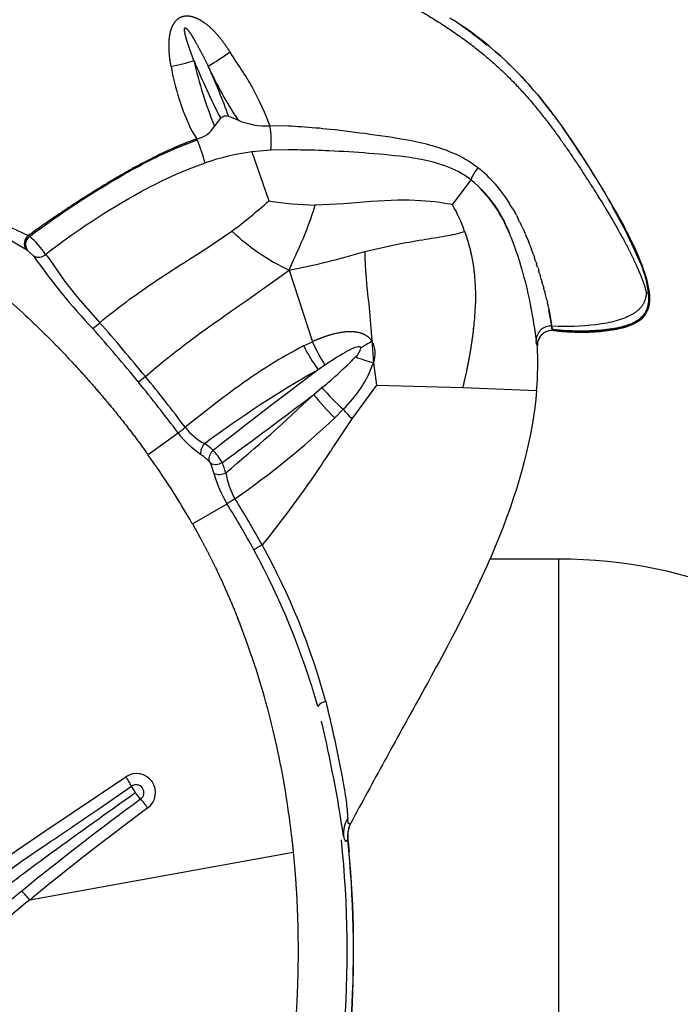
# Model space of a CAD drawing. Units: millimetres. Extents: x 154710 to 164572, y 6204 to 12773.
# Drawn here: x 160892 to 160971, y 9061 to 9179 of the extents above; entities that cross this region are included whole.
import ezdxf

# ---------------------------------------------------------------- set-up
doc = ezdxf.new("R2010")
doc.units = ezdxf.units.MM
doc.layers.add('DEFAULT', color=7, linetype='Continuous')
doc.layers.add('DiKom', color=7, linetype='Continuous')
doc.dimstyles.new('Qitele Minor', dxfattribs={"dimscale": 85, "dimtxt": 2.5, "dimasz": 2, "dimexe": 1.5, "dimexo": 0, "dimgap": 2, "dimtad": 1, "dimdec": 0, "dimrnd": 10, "dimzin": 1, "dimtxsty": 'Standard', "dimblk": 'OBLIQUE', "dimcen": 2, "dimdle": 1, "dimclrd": 256, "dimclre": 256, "dimclrt": 256, "dimadec": 0, "dimazin": 0, "dimtfac": 1, "dimtdec": 0, "dimtmove": 0, "dimatfit": 3, "dimldrblk": 'OBLIQUE', "dimfxl": 2, "dimfxlon": 1, "dimlwd": 40, "dimlwe": 30, "dimarcsym": 0})

# ---------------------------------------------------------------- blocks, each defined once
blk = doc.blocks.new('_Oblique')
at = {"color": 0, "linetype": 'ByBlock', "lineweight": -2}
blk.add_line((-0.5, -0.5), (0.5, 0.5), dxfattribs=at)
blk = doc.blocks.new('*D7')
at = {"layer": 'DEFAULT', "lineweight": 30, "transparency": 16777216}
for p, q in [((158377, 11107.88), (158377, 11490.38)), ((161013.17, 11107.88), (161013.17, 11490.38))]:
    blk.add_line(p, q, dxfattribs=at)
at = {"layer": 'DEFAULT', "lineweight": 40, "transparency": 16777216}
blk.add_line((158292, 11362.88), (161098.17, 11362.88), dxfattribs=at)
at = {"layer": 'Defpoints', "color": 0, "transparency": 16777216}
for p in [(161013.17, 11362.88), (158377, 9057.23), (161013.17, 9057.23)]:
    blk.add_point(p, dxfattribs=at)
at = {"layer": 'DEFAULT', "lineweight": 40, "transparency": 16777216, "xscale": 170, "yscale": 170, "zscale": 170, "rotation": 180}
blk.add_blockref('_Oblique', (158377, 11362.88), dxfattribs=at)
at = {"layer": 'DEFAULT', "lineweight": 40, "transparency": 16777216, "xscale": 170, "yscale": 170, "zscale": 170}
blk.add_blockref('_Oblique', (161013.17, 11362.88), dxfattribs=at)
at = {"layer": 'DEFAULT', "transparency": 16777216, "insert": (159695.09, 11630.56), "char_height": 187, "attachment_point": 5}
blk.add_mtext('2636', dxfattribs=at)
blk = doc.blocks.new('ES-23201')
at = {"layer": 'DiKom', "color": 0, "lineweight": 25}
for p, q in [((160943.15, 9178.85), (160943.51, 9178.63)), ((160943.52, 9178.62), (160943.61, 9178.64)), ((160915.07, 9165.9), (160915.8, 9166.83)), ((160917.89, 9166.64), (160916.78, 9167.07)), ((160921.8, 9163.05), (160919.53, 9162.85)), ((160919.53, 9162.85), (160921.56, 9157.01)), ((160943.49, 9156.53), (160945.7, 9159.5)), ((160950.68, 9156.04), (160950.3, 9156.67)), ((160950.68, 9156.04), (160950.94, 9155.58)), ((160951.1, 9155.29), (160950.94, 9155.58)), ((160951.1, 9155.29), (160951.32, 9154.87)), ((160951.49, 9154.52), (160951.32, 9154.87)), ((160951.49, 9154.52), (160951.67, 9154.15)), ((160963.74, 9154.34), (160964.62, 9152.65)), ((160951.87, 9153.74), (160951.68, 9154.15)), ((160951.87, 9153.74), (160952.12, 9153.17)), ((160952.22, 9152.95), (160952.12, 9153.17)), ((160893.01, 9152.77), (160892.84, 9152.86)), ((160950.44, 9152.7), (160950.63, 9152.21)), ((160952.21, 9152.95), (160952.53, 9152.18)), ((160952.7, 9151.76), (160952.54, 9152.18)), ((160892.75, 9151.07), (160892.57, 9151.2)), ((160892.75, 9151.07), (160893.47, 9150.44)), ((160952.7, 9151.76), (160952.91, 9151.2)), ((160953.14, 9150.59), (160952.91, 9151.2)), ((160965.03, 9151.79), (160965.67, 9150.38)), ((160953.14, 9150.59), (160953.27, 9150.21)), ((160953.4, 9149.82), (160953.27, 9150.21)), ((160953.4, 9149.82), (160953.53, 9149.45)), ((160923.97, 9148.74), (160926.75, 9140.19)), ((160953.64, 9149.07), (160953.52, 9149.45)), ((160953.65, 9149.07), (160953.77, 9148.7)), ((160953.87, 9148.35), (160953.76, 9148.7)), ((160953.87, 9148.35), (160953.99, 9147.96)), ((160954.08, 9147.65), (160953.99, 9147.96)), ((160954.08, 9147.65), (160954.2, 9147.23)), ((160954.26, 9146.98), (160954.19, 9147.23)), ((160954.27, 9146.98), (160954.37, 9146.6)), ((160954.43, 9146.34), (160954.36, 9146.6)), ((160954.43, 9146.34), (160954.52, 9145.99)), ((160954.73, 9145.17), (160954.52, 9145.99)), ((160966.84, 9146.19), (160966.94, 9146.12)), ((160966.84, 9146.12), (160966.84, 9146.12)), ((160966.94, 9146.12), (160966.96, 9146.1)), ((160954.73, 9145.17), (160954.8, 9144.85)), ((160954.85, 9144.64), (160954.8, 9144.85)), ((160954.85, 9144.64), (160954.88, 9144.49)), ((160954.96, 9144.16), (160954.88, 9144.49)), ((160954.96, 9144.16), (160955.31, 9142.24)), ((160955.32, 9142.04), (160954.99, 9144.01)), ((160900.54, 9141.75), (160901.37, 9142.46)), ((160953.23, 9142.06), (160953.45, 9140.34)), ((160955.48, 9141.64), (160955.33, 9141.96)), ((160955.54, 9141.53), (160955.52, 9141.61)), ((160955.55, 9141.51), (160955.54, 9141.53)), ((160925.71, 9139.69), (160926.75, 9140.19)), ((160933.85, 9140.28), (160934.06, 9137.68)), ((160953.47, 9140.21), (160953.45, 9140.34)), ((160953.47, 9140.21), (160953.48, 9140.14)), ((160953.48, 9140.11), (160953.48, 9140.14)), ((160953.48, 9140.11), (160953.49, 9140.07)), ((160953.54, 9139.84), (160953.61, 9139.72)), ((160928.26, 9137.4), (160927.43, 9136.84)), ((160934.06, 9137.68), (160934.41, 9135.01)), ((160906.83, 9136.04), (160905.99, 9135.36)), ((160926.91, 9133.9), (160927.9, 9134.71)), ((160934.41, 9135.01), (160931.48, 9130.99)), ((160934.41, 9135.01), (160944.7, 9134.74)), ((160944.7, 9134.74), (160953.51, 9134.36)), ((160930.44, 9132.12), (160929.43, 9131.09)), ((160911.6, 9129.93), (160911.56, 9129.99)), ((160910.74, 9129.27), (160907.14, 9126.7)), ((160914.41, 9125.94), (160914.58, 9125.69)), ((160914.58, 9125.69), (160914.99, 9124.47)), ((160912.43, 9118.46), (160916.58, 9120.81)), ((160956.17, 9114.23), (160947.95, 9114.23)), ((160956.17, 9000.23), (160956.17, 9114.23)), ((160905.66, 9086.35), (160905.17, 9087.11)), ((160906.26, 9085.58), (160905.66, 9086.34)), ((160931.39, 9082.8), (160931.38, 9082.81)), ((160930.97, 9080.75), (160930.99, 9080.77)), ((160930.99, 9080.77), (160931.14, 9079.32)), ((160924.47, 9079.18), (160893.02, 9073.51))]:
    blk.add_line(p, q, dxfattribs=at)
for points in [[(160909.89, 9173.08, 0.069615), (160912.34, 9165.4), (160912.96, 9164.41)], [(160946.51, 9160.96, 0.038798), (160944.73, 9162.13, 0.052558), (160941.46, 9163.46, 0.024287), (160938.53, 9164.17, 0.01467), (160933.6, 9164.95, 0.00725), (160928.88, 9165.54, 0.009517), (160925.43, 9165.84, 0.006757), (160923.89, 9165.93), (160921.68, 9165.96)], [(160873.76, 9164.86, -0.017865), (160875.49, 9163.67, 0.000574), (160879.16, 9160.95, 0.01432), (160883.63, 9157.87, 0.032492), (160890.82, 9153.84), (160892.84, 9152.86)], [(160892.57, 9151.2), (160890.41, 9152.46, -0.030273), (160878.41, 9160.11, 0.010322), (160872.62, 9164.17)], [(160893.01, 9152.77, -0.033127), (160904.99, 9160.58, -0.013055), (160908.09, 9162.2, -0.015838), (160910.96, 9163.5), (160913.02, 9164.29)], [(160945.7, 9159.5, 0.042614), (160944.15, 9160.5, 0.057544), (160941.18, 9161.62, 0.027496), (160938.39, 9162.17, 0.017193), (160933.48, 9162.68, 0.007534), (160928.76, 9162.98, 0.007548), (160925.35, 9163.08, 0.004886), (160923.87, 9163.1), (160921.8, 9163.05)], [(160894.9, 9150.62, -0.039853), (160906.33, 9158.12, -0.01372), (160909.31, 9159.64, -0.016382), (160912.04, 9160.83), (160913.96, 9161.54)], [(160923.97, 9148.74), (160924.58, 9150.13, 0.038831), (160927.1, 9156.5)], [(160962.5, 9156.4), (160964.14, 9153.41), (160965.98, 9149.38, -0.024452), (160966.55, 9147.64), (160966.84, 9146.12)], [(160901.37, 9142.46, -0.011849), (160904.56, 9144.97, -0.018836), (160910.81, 9149.23, 0.001158), (160914.04, 9151.28), (160917.15, 9153.39)], [(160933, 9150.96), (160936.7, 9151.79, -0.008451), (160939.92, 9152.37, 0.003927), (160942.66, 9152.82, 0.032306), (160944.93, 9153.35)], [(160933, 9150.96, 0.025756), (160933.48, 9144.75), (160933.85, 9140.28)], [(160906.83, 9136.04, -0.009086), (160909.32, 9138.12, -0.016505), (160915.73, 9142.9, -0.000674), (160919.42, 9145.46), (160923.97, 9148.74)], [(160966.59, 9146.1, -0.04777), (160966.57, 9145.65), (160966.56, 9145.59), (160966.55, 9145.53), (160966.54, 9145.47), (160966.53, 9145.41), (160966.51, 9145.35), (160966.49, 9145.29), (160966.48, 9145.24), (160966.46, 9145.18), (160966.44, 9145.11), (160966.41, 9145.05), (160966.39, 9144.98), (160966.36, 9144.92), (160966.33, 9144.86), (160966.3, 9144.79), (160966.27, 9144.73), (160966.23, 9144.67), (160966.2, 9144.61), (160966.16, 9144.55), (160966.12, 9144.49), (160966.08, 9144.44), (160966.04, 9144.38), (160965.99, 9144.33), (160965.95, 9144.27), (160965.9, 9144.22), (160965.85, 9144.16), (160965.8, 9144.11), (160965.74, 9144.05), (160965.68, 9144), (160965.62, 9143.94), (160965.55, 9143.89), (160965.49, 9143.83), (160965.42, 9143.78), (160965.35, 9143.72), (160965.28, 9143.67), (160965.2, 9143.62), (160965.12, 9143.57), (160965.04, 9143.52), (160964.96, 9143.47), (160964.87, 9143.42), (160964.78, 9143.37), (160964.6, 9143.27), (160964.41, 9143.18), (160964.2, 9143.09), (160963.99, 9143), (160963.76, 9142.91), (160963.52, 9142.83), (160963.27, 9142.75), (160963.02, 9142.68), (160962.75, 9142.61), (160962.46, 9142.54), (160962.17, 9142.48), (160961.88, 9142.42), (160961.26, 9142.32), (160960.61, 9142.22), (160959.95, 9142.15), (160959.28, 9142.09), (160958.61, 9142.04), (160957.95, 9142.01), (160957.33, 9141.99), (160956.7, 9141.99), (160956.08, 9142), (160955.32, 9142.04)], [(160966.85, 9146.07), (160966.88, 9145.36, -0.041166), (160966.82, 9144.66), (160966.81, 9144.58), (160966.79, 9144.5), (160966.77, 9144.43), (160966.75, 9144.35), (160966.72, 9144.27), (160966.7, 9144.19), (160966.67, 9144.12), (160966.64, 9144.04), (160966.61, 9143.97), (160966.58, 9143.89), (160966.54, 9143.82), (160966.5, 9143.75), (160966.46, 9143.68), (160966.42, 9143.61), (160966.38, 9143.54), (160966.33, 9143.47), (160966.3, 9143.43), (160966.27, 9143.39), (160966.24, 9143.35), (160966.21, 9143.32), (160966.18, 9143.28), (160966.14, 9143.24), (160966.07, 9143.17), (160966, 9143.1), (160965.93, 9143.03), (160965.86, 9142.96), (160965.78, 9142.9), (160965.7, 9142.84), (160965.62, 9142.78), (160965.54, 9142.72), (160965.46, 9142.67), (160965.37, 9142.62), (160965.29, 9142.57), (160965.2, 9142.52), (160965.11, 9142.47), (160965.02, 9142.43), (160964.93, 9142.38), (160964.84, 9142.34), (160964.75, 9142.3), (160964.56, 9142.23), (160964.37, 9142.16), (160964.18, 9142.1), (160963.99, 9142.04), (160963.81, 9141.99), (160963.62, 9141.94), (160963.34, 9141.87), (160963.05, 9141.81), (160962.75, 9141.76), (160962.45, 9141.71), (160961.86, 9141.63), (160961.28, 9141.57), (160960.57, 9141.51), (160959.89, 9141.48), (160959.2, 9141.46), (160958.5, 9141.46), (160957.77, 9141.47), (160957.05, 9141.5), (160956.32, 9141.55), (160955.49, 9141.64)], [(160925.71, 9139.69, 0.022851), (160921.69, 9137.4, 0.012079), (160918.66, 9135.38, 0.008763), (160915.73, 9133.24), (160911.56, 9129.99)], [(160931.48, 9130.99), (160929.71, 9128.34, -0.002259), (160927.87, 9125.56, -0.022332), (160920.77, 9115.92)], [(160884.33, 9071.67, -0.039469), (160886.28, 9073.75, -0.016866), (160887.65, 9074.92), (160892.17, 9078.23, -0.003274), (160895.54, 9080.53, 0.001029), (160901.13, 9084.32), (160905.17, 9087.11)], [(160931.37, 9082.77, -0.31085), (160931.07, 9082.61, -0.067223), (160931.02, 9082.82), (160930.97, 9083.27)], [(160930.47, 9081.17, 0.023678), (160930.58, 9080.75, 0.079642), (160930.66, 9080.57, 0.436441), (160930.75, 9080.54), (160930.97, 9080.75)], [(160893.02, 9073.51, 0.051637), (160887.96, 9068.78, 0.021227), (160887.42, 9068.03, 0.024101), (160886.94, 9067.22, 0.020314), (160886.54, 9066.36, 0.031252), (160885.67, 9063.84, 0.014508), (160884.9, 9060.76), (160884.49, 9058.82), (160883.89, 9055.51), (160883.25, 9051.24), (160883.01, 9049.78), (160882.86, 9049.06), (160882.71, 9048.34), (160882.61, 9047.94), (160882.5, 9047.54), (160882.38, 9047.14), (160882.25, 9046.75)]]:
    blk.add_lwpolyline(points, format="xyb", dxfattribs=at)
for points in [[(160943.49, 9156.53), (160943.35, 9156.56), (160943.2, 9156.6), (160942.85, 9156.67), (160942.4, 9156.75), (160941.95, 9156.81), (160941.39, 9156.88), (160940.82, 9156.94), (160940.25, 9156.99), (160939.68, 9157.03), (160938.31, 9157.08), (160936.94, 9157.08), (160935.36, 9157.03), (160933.78, 9156.94), (160930.49, 9156.65), (160927.1, 9156.5)], [(160894.9, 9150.62), (160894.91, 9150.61), (160895.07, 9150.43), (160895.21, 9150.24), (160895.36, 9150.05), (160896.84, 9147.89), (160897.33, 9147.23), (160897.83, 9146.57), (160898.43, 9145.83), (160899.04, 9145.11), (160901.37, 9142.46)], [(160904.49, 9088.21), (160894.84, 9081.7), (160891.44, 9079.4), (160888.62, 9077.41), (160887.72, 9076.74), (160886.83, 9076.05), (160886.09, 9075.44), (160885.38, 9074.82), (160885.02, 9074.48), (160884.66, 9074.13), (160884.31, 9073.77), (160883.98, 9073.4), (160883.62, 9072.99), (160883.27, 9072.56)]]:
    blk.add_lwpolyline(points, dxfattribs=at)
for centre, radius, start, end in [((160915.58, 9136.75), 50.34, 50.4591, 56.2993), ((160917.93, 9139.76), 46.59, 36.1772, 54.6437), ((160897.58, 9201.58), 33.03, 300.4349, 305.7928), ((160905.64, 9196.44), 23.74, 280.3127, 287.1166), ((160963.73, 9185.42), 52.43, 192.8648, 201.8498), ((160998.22, 9208.91), 92.53, 202.3355, 207.0484), ((160958.61, 9193.42), 48.74, 204.6529, 213.3419), ((160832.55, 9136.08), 89.75, 20.1989, 24.3233), ((160916.44, 9166.32), 0.82, 65.9429, 141.5026), ((160921.34, 9175.02), 9.07, 247.6197, 272.1313), ((160911.08, 9164.06), 10.77, 354.6187, 10.1822), ((160912.37, 9167.5), 3.14, 280.8917, 329.5514), ((160845.5, 9088.38), 135.42, 29.9321, 34.9091), ((160912.43, 9164.09), 0.622, 18.7507, 30.9519), ((160891.75, 9155.47), 23.02, 15.268, 22.5208), ((160923.37, 9134.12), 28.99, 97.6151, 108.9463), ((160949.91, 9158.14), 4.43, 140.3178, 162.0686), ((160936.66, 9148.43), 15.94, 31.1401, 51.8348), ((160936.25, 9147.85), 15, 18.8552, 50.94), ((160934.72, 9146.96), 16.71, 21.832, 45.2676), ((160875.63, 9208.59), 69.07, 306.9532, 311.686), ((160928.21, 9198.8), 42.32, 260.9686, 268.504), ((160927.07, 9147.16), 18.9, 19.1117, 29.7166), ((160935.26, 9172.64), 26.43, 226.7461, 244.7162), ((160893.62, 9151.88), 1.25, 128.1104, 212.9808), ((160893.73, 9151.79), 1.21, 126.3847, 216.2138), ((160886.81, 9145.38), 9.64, 32.9023, 49.9753), ((160905.93, 9135.4), 47.77, 8.0196, 20.6158), ((160907.52, 9235.3), 88.11, 280.7653, 286.8127), ((160955.43, 9193.59), 75.5, 214.8575, 223.3627), ((160894.08, 9151.42), 1.15, 238.8618, 316.0134), ((160949.9, 9143.27), 17.3, 9.4325, 24.2689), ((160966.72, 9146.14), 0.13, 199.065, 351.4519), ((160746.66, 9005.59), 206.56, 39.1614, 41.5002), ((160763.81, 9019.53), 183.4, 39.1695, 41.7948), ((160955.17, 9140.33), 1.71, 84.9576, 179.6438), ((160955.35, 9139.8), 1.74, 83.4935, 182.5211), ((160955.35, 9139.78), 1.74, 83.4676, 162.9102), ((160949.77, 9150.82), 25.36, 204.796, 211.9637), ((160911.43, 9175.65), 41.88, 300.2346, 302.3589), ((160931.04, 9138.73), 3.21, 340.8605, 28.8055), ((160953.61, 9139.97), 0.155, 142.9393, 243.484), ((160946.79, 9150.49), 23.68, 207.1384, 215.2041), ((160930.84, 9139.71), 1.7, 307.875, 351.7311), ((160910.73, 9137.84), 42.93, 355.3466, 2.5201), ((160902.04, 9166.82), 41.23, 308.8482, 316.3686), ((160941.24, 9164.08), 27.36, 250.0057, 254.8062), ((160992.06, 9022.85), 131.03, 119.5511, 126.6229), ((161293.21, 8648.94), 609.78, 126.85879, 128.34173), ((160920.16, 9142.77), 14.8, 313.9842, 339.8964), ((160769.17, 9023.75), 176.57, 36.6999, 39.2069), ((160758.61, 9015.14), 191.27, 36.9024, 39.2027), ((160947.91, 9151.78), 26.3, 220.4599, 228.3825), ((160551.51, 9626.09), 619.02, 306.07493, 307.33338), ((160795.04, 9271.2), 190.37, 309.6098, 313.8441), ((160947.35, 9149.72), 25.85, 217.7366, 226.1095), ((160937.51, 9137.62), 8.96, 217.9156, 227.7219), ((160854.66, 9211.16), 109.56, 305.0095, 313.0376), ((160930.22, 9104.77), 31.3, 126.5046, 128.4868), ((160917.34, 9134.47), 7.32, 218.3054, 241.8567), ((160920.13, 9136.54), 11.87, 217.7478, 235.5255), ((160914.99, 9126.87), 1.58, 133.8949, 184.3693), ((160908.86, 9120.46), 9.08, 48.0151, 56.3161), ((160915.78, 9126.12), 1.38, 128.1005, 187.7052), ((160907.97, 9120.87), 9.41, 31.3839, 42.3416), ((160829.72, 9071.19), 95.26, 29.7484, 35.6416), ((160907.56, 9118.52), 10.1, 47.2847, 54.6193), ((160915.22, 9127.06), 1.52, 244.9778, 301.402), ((160903.39, 9120.97), 13.5, 15.2878, 20.8053), ((160915.63, 9126.03), 1.69, 247.6567, 297.4425), ((160928.75, 9128.26), 14.27, 195.4057, 211.4864), ((160925.11, 9125.88), 8.8, 188.7806, 210.3586), ((160923.83, 9110.91), 12.27, 120.9565, 126.2016), ((160837.83, 9070.67), 94.47, 28.6197, 32.4991), ((160837.64, 9071.03), 93.32, 28.3316, 32.2351), ((160924.22, 9109.21), 7.55, 117.1805, 125.9309), ((160846.12, 9074.73), 85.26, 15.2955, 28.8937), ((160839.53, 9071.71), 91.34, 15.8366, 28.5213), ((160956.17, 9057.23), 57, 270, 90), ((160928.57, 9095.8), 1.44, 98.4824, 144.4938), ((160757.83, 9055.13), 174.6, 8.5747, 13.1611), ((160905.77, 9086.35), 2.27, 306.0837, 124.6825), ((160896.37, 9082.39), 9.99, 28.2341, 35.6762), ((160905.71, 9086.34), 0.943, 306.1078, 124.5549), ((161123.26, 8790.13), 366.57, 126.2973, 129.1023), ((160898.59, 9078.55), 10.4, 35.0076, 42.4699), ((161117.75, 8800.44), 353.66, 126.5567, 129.453), ((160933.77, 9081.5), 3.31, 147.5976, 185.7792), ((160934.43, 9081.12), 3.48, 151.6476, 186.0994), ((160934.46, 9081.14), 3.49, 157.9677, 186.0306), ((160802.29, 9067.44), 129.37, 347.3327, 5.9036), ((160802.22, 9067.45), 129.46, 347.3704, 5.9092), ((160802.53, 9067.4), 128.38, 355.4537, 5.9418), ((160880.53, 9063.47), 16.03, 38.7892, 43.9799)]:
    blk.add_arc(centre, radius, start, end, dxfattribs=at)
for points, weights, knots in [([(160830.52, 9174.85), (160831.08, 9176.98), (160831.65, 9179.1), (160832.22, 9181.22), (160834.06, 9187.98), (160836.03, 9194.9), (160839.01, 9201.86), (160842.06, 9208.96), (160845.86, 9215.68), (160850.36, 9221.96), (160854.75, 9228.08), (160859.56, 9233.29), (160864.36, 9237.29), (160869.17, 9241.28), (160873.97, 9244.06), (160878.75, 9243.8), (160883.53, 9243.54), (160888.3, 9240.25), (160892.23, 9237.11), (160896.16, 9233.97), (160899.27, 9230.97), (160903.2, 9227.57), (160905.17, 9225.87), (160907.35, 9224.07), (160908.9, 9222.38), (160909.58, 9221.65), (160910.19, 9220.87), (160910.72, 9220.03), (160910.9, 9219.73), (160911.06, 9219.42), (160911.19, 9219.09), (160911.28, 9218.83), (160911.35, 9218.56), (160911.39, 9218.28)], [1, 0.999995928967, 0.999995928967, 1, 1, 1, 1, 0.996169144503, 0.996169144503, 1, 1, 1, 1, 1, 1, 1, 1, 1, 1, 1, 1, 1, 1, 1, 1, 0.996992308754, 0.996992308754, 1, 0.997040746187, 0.997040746187, 1, 0.995363615678, 0.995363615678, 1], [0, 0, 0, 0, 6.595599, 6.595599, 6.595599, 8.162959, 8.162959, 8.162959, 31.289503, 31.289503, 31.289503, 32.856862, 32.856862, 32.856862, 34.424222, 34.424222, 34.424222, 35.991582, 35.991582, 35.991582, 37.558941, 37.558941, 37.558941, 38.342621, 38.342621, 38.342621, 41.314953, 41.314953, 41.314953, 42.364824, 42.364824, 42.364824, 43.204388, 43.204388, 43.204388, 43.204388]), ([(160930.92, 9184.27), (160935.53, 9182.09), (160940.2, 9179.55), (160943.95, 9176.94), (160950.64, 9172.27), (160954.41, 9167.36), (160958.37, 9161.42), (160960.35, 9158.44), (160962.37, 9155.21), (160963.89, 9152.38), (160964.56, 9151.15), (160965.17, 9149.89), (160965.73, 9148.6), (160965.93, 9148.15), (160966.11, 9147.68), (160966.27, 9147.21), (160966.4, 9146.85), (160966.5, 9146.48), (160966.59, 9146.1)], [1, 1, 1, 1, 1, 1, 1, 1, 1, 1, 0.99939853682, 0.99939853682, 1, 0.999536805035, 0.999536805035, 1, 0.999214876209, 0.999214876209, 1], [8.527267, 8.527267, 8.527267, 8.527267, 9.404158, 9.404158, 9.404158, 10.971518, 10.971518, 10.971518, 11.755198, 11.755198, 11.755198, 15.952195, 15.952195, 15.952195, 17.445572, 17.445572, 17.445572, 18.60472, 18.60472, 18.60472, 18.60472]), ([(160909.89, 9173.08), (160909.72, 9173.95), (160909.64, 9174.84), (160909.65, 9175.74), (160909.66, 9176.12), (160909.71, 9176.83), (160909.97, 9177.77), (160910.39, 9178.5), (160910.98, 9178.98), (160911.73, 9179.15), (160912.55, 9179.01), (160913.42, 9178.61), (160913.97, 9178.21), (160914.25, 9177.99), (160915.3, 9177.11), (160916.15, 9176), (160916.9, 9174.78)], [1, 0.996810064851, 0.996810064851, 1, 1, 1, 1, 1, 1, 1, 1, 1, 1, 1, 1, 1, 1], [0, 0, 0, 0, 2.675122, 2.675122, 2.675122, 3.8401, 4.789522, 5.599203, 6.311518, 7.0371, 7.830701, 8.791742, 9.87191, 9.87191, 9.87191, 13.230005, 13.230005, 13.230005, 13.230005]), ([(160912.62, 9173.74), (160912.37, 9174.39), (160912.14, 9175.05), (160911.92, 9175.71), (160911.83, 9175.97), (160911.69, 9176.43), (160911.54, 9177.03), (160911.48, 9177.4), (160911.5, 9177.6), (160911.55, 9177.67), (160911.64, 9177.66), (160911.8, 9177.54), (160912.04, 9177.24), (160912.37, 9176.73), (160912.62, 9176.32), (160912.75, 9176.08), (160913.31, 9175.1), (160913.82, 9174.11), (160914.31, 9173.1)], [1, 0.999807734018, 0.999807734018, 1, 1, 1, 1, 1, 1, 1, 1, 1, 1, 1, 1, 1, 0.999652828425, 0.999652828425, 1], [0, 0, 0, 0, 2.092776, 2.092776, 2.092776, 2.907884, 3.538273, 3.93203, 4.046104, 4.114375, 4.18449, 4.30254, 4.692858, 5.324974, 6.140268, 6.140268, 6.140268, 9.506161, 9.506161, 9.506161, 9.506161]), ([(160750.3, 9118.01), (160750.64, 9118.62), (160750.98, 9119.22), (160751.33, 9119.82), (160753.04, 9122.72), (160754.91, 9125.53), (160756.92, 9128.22), (160760.22, 9132.62), (160763.88, 9136.74), (160767.78, 9140.59), (160768.97, 9141.76), (160770.17, 9142.9), (160771.4, 9144.03), (160776.51, 9148.72), (160782, 9153.05), (160787.97, 9156.64), (160791.11, 9158.53), (160794.37, 9160.2), (160797.74, 9161.64), (160804.25, 9164.39), (160811.07, 9166.27), (160818.07, 9167.23), (160822.12, 9167.8), (160826.2, 9168.06), (160830.29, 9168.03), (160834.75, 9167.97), (160839.19, 9167.59), (160843.59, 9166.88), (160848.15, 9166.16), (160852.66, 9165.13), (160857.08, 9163.81), (160860.95, 9162.65), (160864.73, 9161.26), (160868.43, 9159.63), (160871.13, 9158.43), (160873.76, 9157.09), (160876.32, 9155.61), (160883.05, 9151.7), (160889.13, 9146.74), (160894.65, 9141.29), (160896.93, 9139.03), (160899.12, 9136.68), (160901.21, 9134.24), (160903.3, 9131.82), (160905.28, 9129.3), (160907.14, 9126.7)], [1, 0.999951434097, 0.999951434097, 1, 0.998966494348, 0.998966494348, 1, 1, 1, 1, 0.999885286262, 0.999885286262, 1, 1, 1, 1, 0.998399334645, 0.998399334645, 1, 0.994228528928, 0.994228528928, 1, 0.998180716963, 0.998180716963, 1, 0.998189721327, 0.998189721327, 1, 0.998486328505, 0.998486328505, 1, 0.998671774982, 0.998671774982, 1, 0.999014742784, 0.999014742784, 1, 1, 1, 1, 0.999443038473, 0.999443038473, 1, 0.999352267941, 0.999352267941, 1], [0, 0, 0, 0, 2.088563, 2.088563, 2.088563, 12.183281, 12.183281, 12.183281, 13.589536, 13.589536, 13.589536, 18.58201, 18.58201, 18.58201, 20.362351, 20.362351, 20.362351, 31.339099, 31.339099, 31.339099, 52.492209, 52.492209, 52.492209, 64.744649, 64.744649, 64.744649, 78.106564, 78.106564, 78.106564, 91.956861, 91.956861, 91.956861, 104.054093, 104.054093, 104.054093, 112.915519, 112.915519, 112.915519, 114.904771, 114.904771, 114.904771, 124.532042, 124.532042, 124.532042, 134.129871, 134.129871, 134.129871, 134.129871]), ([(160912.96, 9164.41), (160911.47, 9163.88), (160910.01, 9163.27), (160908.59, 9162.57), (160905.93, 9161.3), (160903.3, 9159.77), (160900.52, 9158.03), (160897.9, 9156.39), (160895.34, 9154.67), (160892.84, 9152.86)], [1, 0.999035453954, 0.999035453954, 1, 1, 1, 1, 0.999616060604, 0.999616060604, 1], [0, 0, 0, 0, 4.744671, 4.744671, 4.744671, 6.31203, 6.31203, 6.31203, 15.567133, 15.567133, 15.567133, 15.567133]), ([(160944.93, 9153.35), (160945.06, 9152.98), (160945.18, 9152.61), (160945.29, 9152.23), (160945.41, 9151.83), (160945.52, 9151.42), (160945.62, 9151.02), (160945.83, 9150.13), (160945.99, 9149.23), (160946.08, 9148.32), (160946.28, 9146.4), (160946.24, 9144.26), (160946, 9141.98), (160945.87, 9140.79), (160945.7, 9139.61), (160945.49, 9138.44), (160945.38, 9137.83), (160945.26, 9137.22), (160945.13, 9136.61), (160945.06, 9136.3), (160945, 9135.99), (160944.92, 9135.68), (160944.85, 9135.37), (160944.78, 9135.06), (160944.7, 9134.74)], [1, 0.999782168501, 0.999782168501, 1, 0.999734254471, 0.999734254471, 1, 0.998635514824, 0.998635514824, 1, 1, 1, 1, 0.999558342615, 0.999558342615, 1, 0.999916202133, 0.999916202133, 1, 1, 1, 1, 1, 1, 1], [0, 0, 0, 0, 1.177342, 1.177342, 1.177342, 2.434661, 2.434661, 2.434661, 5.174959, 5.174959, 5.174959, 5.643427, 5.643427, 5.643427, 9.214765, 9.214765, 9.214765, 11.083161, 11.083161, 11.083161, 11.141719, 11.141719, 11.141719, 11.200278, 11.200278, 11.200278, 11.200278]), ([(160933.85, 9140.28), (160933.74, 9140.44), (160933.46, 9140.75), (160932.69, 9141.23), (160931.41, 9141.46), (160929.6, 9141.24), (160928.33, 9140.83), (160927.64, 9140.56), (160927.34, 9140.44), (160927.04, 9140.32), (160926.75, 9140.19)], [1, 1, 1, 1, 1, 1, 1, 1, 0.9998041596, 0.9998041596, 1], [0, 0, 0, 0, 0.588298, 1.222641, 2.687114, 4.442581, 6.664993, 6.664993, 6.664993, 7.630289, 7.630289, 7.630289, 7.630289]), ([(160912.43, 9118.46), (160913.21, 9117.09), (160913.95, 9115.7), (160914.66, 9114.3), (160915.91, 9111.79), (160917.04, 9109.23), (160918.05, 9106.62), (160921.14, 9098.64), (160923.15, 9090.28), (160924.18, 9081.8), (160924.29, 9080.93), (160924.39, 9080.06), (160924.47, 9079.18)], [1, 0.999752596867, 0.999752596867, 1, 0.999269359472, 0.999269359472, 1, 1, 1, 1, 0.999954979172, 0.999954979172, 1], [0, 0, 0, 0, 4.718504, 4.718504, 4.718504, 13.118378, 13.118378, 13.118378, 15.305227, 15.305227, 15.305227, 17.939054, 17.939054, 17.939054, 17.939054]), ([(160924.47, 9079.18), (160924.67, 9077.19), (160924.82, 9075.19), (160924.91, 9073.19), (160925.33, 9064.22), (160924.77, 9055.26), (160923.23, 9046.42), (160921.63, 9037.21), (160918.98, 9028.14), (160915.02, 9019.67), (160914.27, 9018.09), (160913.49, 9016.52), (160912.65, 9014.98)], [1, 0.999784633487, 0.999784633487, 1, 0.995989831564, 0.995989831564, 1, 1, 1, 1, 0.999744427048, 0.999744427048, 1], [0, 0, 0, 0, 6.006798, 6.006798, 6.006798, 32.887532, 32.887532, 32.887532, 35.281265, 35.281265, 35.281265, 40.540813, 40.540813, 40.540813, 40.540813]), ([(160880.84, 9047.23), (160880.85, 9047.24), (160880.85, 9047.25), (160880.86, 9047.26), (160881.01, 9047.73), (160881.15, 9048.2), (160881.26, 9048.68), (160881.37, 9049.14), (160881.46, 9049.59), (160881.55, 9050.05), (160881.63, 9050.52), (160881.71, 9050.99), (160881.78, 9051.46), (160881.86, 9051.94), (160881.92, 9052.42), (160881.99, 9052.9), (160882.06, 9053.39), (160882.14, 9053.87), (160882.21, 9054.36), (160882.28, 9054.82), (160882.35, 9055.29), (160882.43, 9055.75), (160882.5, 9056.21), (160882.58, 9056.67), (160882.66, 9057.14), (160882.9, 9058.45), (160883.16, 9059.77), (160883.45, 9061.07), (160883.68, 9062.13), (160883.95, 9063.19), (160884.24, 9064.23), (160884.49, 9065.15), (160884.8, 9066.05), (160885.17, 9066.92), (160885.3, 9067.25), (160885.45, 9067.57), (160885.62, 9067.88), (160885.78, 9068.2), (160885.97, 9068.51), (160886.16, 9068.81), (160886.36, 9069.11), (160886.56, 9069.39), (160886.78, 9069.66), (160886.99, 9069.93), (160887.2, 9070.19), (160887.43, 9070.44), (160887.54, 9070.57), (160887.66, 9070.69), (160887.77, 9070.82), (160887.89, 9070.95), (160888.01, 9071.07), (160888.14, 9071.19), (160888.25, 9071.31), (160888.36, 9071.42), (160888.48, 9071.53), (160888.59, 9071.64), (160888.7, 9071.74), (160888.82, 9071.85), (160889.3, 9072.29), (160889.8, 9072.73), (160890.3, 9073.15), (160890.55, 9073.36), (160890.8, 9073.56), (160891.05, 9073.77), (160891.3, 9073.98), (160891.55, 9074.18), (160891.79, 9074.38), (160891.88, 9074.46), (160891.97, 9074.53), (160892.06, 9074.6)], [1, 1, 1, 1, 0.999299994565, 0.999299994565, 1, 0.999770748503, 0.999770748503, 1, 0.999933058473, 0.999933058473, 1, 1, 1, 1, 1, 1, 1, 1, 1, 1, 1, 1, 1, 0.999844190208, 0.999844190208, 1, 0.999719194194, 0.999719194194, 1, 0.998676431772, 0.998676431772, 1, 0.9994443151, 0.9994443151, 1, 0.999232172226, 0.999232172226, 1, 0.999405069373, 0.999405069373, 1, 0.999690431999, 0.999690431999, 1, 1, 1, 1, 1, 1, 1, 1, 1, 1, 1, 1, 1, 0.999825858594, 0.999825858594, 1, 1, 1, 1, 1, 1, 1, 1, 1, 1], [46.285796, 46.285796, 46.285796, 46.285796, 46.324101, 46.324101, 46.324101, 47.79768, 47.79768, 47.79768, 49.19828, 49.19828, 49.19828, 50.629557, 50.629557, 50.629557, 51.89214, 51.89214, 51.89214, 53.154724, 53.154724, 53.154724, 54.349889, 54.349889, 54.349889, 55.545054, 55.545054, 55.545054, 59.559793, 59.559793, 59.559793, 62.818207, 62.818207, 62.818207, 65.666786, 65.666786, 65.666786, 66.72627, 66.72627, 66.72627, 67.806628, 67.806628, 67.806628, 68.854893, 68.854893, 68.854893, 69.867275, 69.867275, 69.867275, 70.278917, 70.278917, 70.278917, 70.69056, 70.69056, 70.69056, 71.073412, 71.073412, 71.073412, 71.456264, 71.456264, 71.456264, 73.428098, 73.428098, 73.428098, 74.253872, 74.253872, 74.253872, 75.079646, 75.079646, 75.079646, 75.37799, 75.37799, 75.37799, 75.37799])]:
    blk.add_rational_spline(points, weights, degree=3, knots=knots, dxfattribs=at)
for points, knots in [([(160943.61, 9178.64), (160944.89, 9177.77), (160947.31, 9176.01), (160950.66, 9173.02), (160953.66, 9169.75), (160956.16, 9166.46), (160958.44, 9163.11), (160961.01, 9159.09), (160963.39, 9155.09), (160965.18, 9151.53), (160966.27, 9148.92), (160966.8, 9147.18), (160966.94, 9146.12)], [0, 0, 0, 0, 4.648619, 8.966708, 13.455178, 17.945141, 21.346787, 25.606371, 32.259142, 35.319309, 37.538325, 40.751157, 40.751157, 40.751157, 40.751157]), ([(160916.9, 9174.78), (160917.07, 9174.51), (160917.69, 9173.5), (160918.68, 9172.09), (160920.22, 9169.47), (160921.09, 9167.48), (160921.68, 9165.96)], [0, 0, 0, 0, 0.962665, 3.55927, 5.172837, 10.063159, 10.063159, 10.063159, 10.063159]), ([(160966.94, 9146.12), (160967.1, 9144.87), (160966.96, 9143.66), (160964.94, 9142.08), (160963.53, 9141.77), (160960.3, 9141.28), (160957.73, 9141.28), (160955.54, 9141.53)], [-14.675741, -14.675741, -14.675741, -14.675741, -10.60062, -10.60062, -7.162794, -7.162794, -0.444648, -0.444648, -0.444648, -0.444648]), ([(160955.55, 9141.51), (160956.4, 9141.42), (160958.16, 9141.3), (160960.7, 9141.35), (160962.95, 9141.62), (160964.69, 9142.07), (160965.93, 9142.73), (160966.72, 9143.63), (160967.06, 9144.81), (160967.02, 9145.64), (160966.96, 9146.1)], [0, 0, 0, 0, 2.577285, 5.271811, 7.614728, 9.369856, 10.661882, 11.772865, 12.887188, 14.264309, 14.264309, 14.264309, 14.264309]), ([(160932.52, 9139.47), (160932.51, 9139.52), (160932.4, 9139.59), (160932.16, 9139.57), (160931.85, 9139.48), (160931.23, 9139.22), (160930.24, 9138.67), (160929.41, 9138.15), (160928.93, 9137.84), (160928.71, 9137.7), (160928.48, 9137.55), (160928.26, 9137.4)], [0, 0, 0, 0, 0.143749, 0.352141, 0.69397, 1.133436, 2.365214, 4.071981, 4.071981, 4.071981, 4.899, 4.899, 4.899, 4.899]), ([(160953.51, 9134.36), (160953.07, 9128.92), (160951.53, 9123.07), (160946.59, 9110.7), (160943.1, 9104.14), (160939.57, 9097.75), (160938.15, 9095.17), (160936.73, 9092.62), (160934, 9087.63), (160932.67, 9085.19), (160931.37, 9082.77)], [1766.31526, 1766.31526, 1766.31526, 1766.31526, 1786.052762, 1786.052762, 1805.79013, 1805.79013, 1805.79013, 1814.617176, 1814.617176, 1823.441532, 1823.441532, 1823.441532, 1823.441532]), ([(160928.36, 9097.22), (160928.53, 9096.51), (160928.88, 9095.02), (160929.56, 9091.96), (160930.21, 9088.72), (160930.79, 9085.56), (160930.94, 9083.97), (160930.97, 9083.27)], [0, 0, 0, 0, 2.197859, 4.569062, 9.410342, 12.106378, 14.202253, 14.202253, 14.202253, 14.202253]), ([(160905.66, 9086.35), (160902.3, 9083.94), (160897.14, 9080.26), (160891.02, 9075.75), (160887.58, 9073.02), (160885.36, 9070.72), (160883.68, 9068.05), (160882.35, 9063.99), (160881.43, 9059.82), (160880.67, 9055.53), (160880.31, 9052.93), (160879.97, 9050.75), (160879.68, 9049.18), (160879.17, 9047.36), (160878.29, 9045.59), (160876.93, 9043.85), (160874.83, 9041.75), (160870.36, 9037.57), (160865.17, 9032.86), (160860.17, 9028.12), (160857.15, 9024.96), (160855.5, 9023), (160854.68, 9021.97)], [0, 0, 0, 0, 12.395396, 19.026045, 22.781043, 25.569988, 28.604962, 32.172626, 38.295733, 41.433812, 45.236545, 46.187634, 48.044528, 50.036302, 51.844788, 53.914718, 56.650863, 60.759592, 72.271897, 77.677848, 81.425038, 85.37299, 85.37299, 85.37299, 85.37299])]:
    blk.add_open_spline(points, degree=3, knots=knots, dxfattribs=at)
blk.add_open_spline([(160955.49, 9141.64), (160955.46, 9141.64), (160955.32, 9141.58), (160955.32, 9142.04)], degree=3, dxfattribs=at)

msp = doc.modelspace()

# ---------------------------------------------------------------- block references
at = {"layer": 'DEFAULT'}
msp.add_blockref('ES-23201', (0, 0), dxfattribs=at)

# ---------------------------------------------------------------- dimensions: what is measured, and where the dimension line sits
dim = msp.add_linear_dim(base=(161013.17, 11362.88), p1=(158377, 9057.23), p2=(161013.17, 9057.23), dimstyle='Qitele Minor', override={"dimtxt": 2.2, "dimrnd": 1, "dimfxl": 3}, dxfattribs=at)
dim.commit()
dim.dimension.update_dxf_attribs({"geometry": '*D7', "text_midpoint": (159695.09, 11630.56)})

doc.saveas('drawing.dxf')
